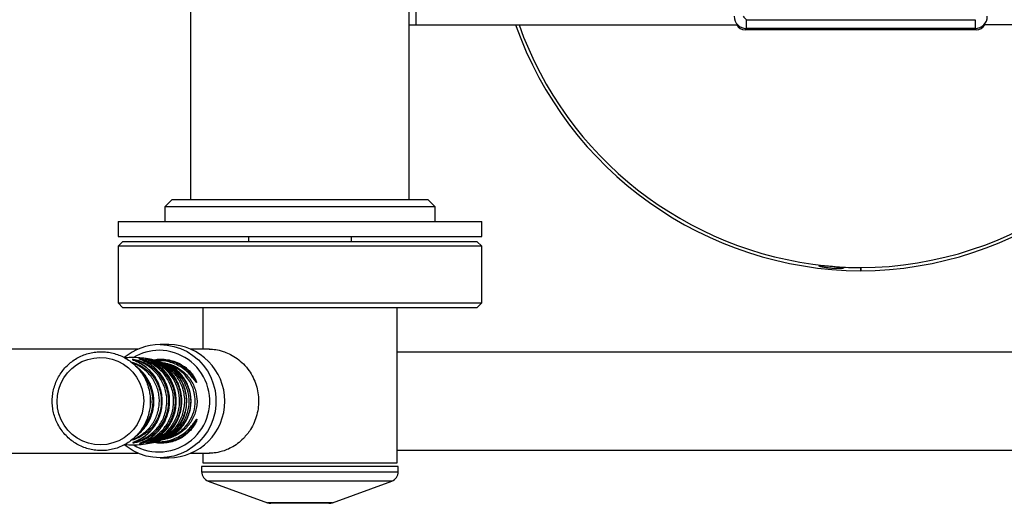
# Model space of a CAD drawing. Units: millimetres. Extents: x -1381 to 2519, y -835 to 1707.
# Drawn here: x 227 to 627, y 192 to 388 of the extents above; entities that cross this region are included whole.
import ezdxf

# ---------------------------------------------------------------- set-up
doc = ezdxf.new("R2010")
doc.units = ezdxf.units.MM

# ---------------------------------------------------------------- blocks, each defined once
blk = doc.blocks.new('SM144-T')
at = {"color": 7, "linetype": 'Continuous', "lineweight": 25}
for p, q in [((296.07, 557.24), (296.07, 315.24)), ((387.85, 386.24), (387.85, 486.24)), ((385.07, 315.24), (385.07, 386.67)), ((385.07, 386.24), (387.85, 386.24)), ((387.85, 386.24), (518.67, 386.24)), ((522.24, 388.34), (615.24, 388.34)), ((522.24, 384.74), (522.24, 388.34)), ((615.24, 384.74), (522.24, 384.74)), ((615.24, 388.34), (615.24, 384.74)), ((749.62, 386.24), (618.81, 386.24)), ((568.74, 384.24), (521.74, 384.24)), ((615.74, 384.24), (568.74, 384.24)), ((288.57, 315.24), (285.57, 312.24)), ((288.57, 315.24), (392.57, 315.24)), ((395.57, 312.24), (392.57, 315.24)), ((285.57, 312.24), (285.57, 306.24)), ((395.57, 312.24), (285.57, 312.24)), ((395.57, 306.24), (395.57, 312.24)), ((266.57, 306.24), (266.57, 300.24)), ((266.57, 306.24), (414.57, 306.24)), ((414.57, 300.24), (414.57, 306.24)), ((266.57, 300.24), (414.57, 300.24)), ((268.57, 298.24), (266.57, 296.24)), ((268.57, 298.24), (412.57, 298.24)), ((319.57, 300.24), (319.57, 298.24)), ((361.57, 298.24), (361.57, 300.24)), ((414.57, 296.24), (412.57, 298.24)), ((266.57, 296.24), (266.57, 273.24)), ((414.57, 296.24), (266.57, 296.24)), ((414.57, 273.24), (414.57, 296.24)), ((568.74, 287.55), (568.74, 286.25)), ((568.74, 286.25), (568.74, 287.55)), ((266.57, 273.24), (268.57, 271.24)), ((266.57, 273.24), (414.57, 273.24)), ((412.57, 271.24), (414.57, 273.24)), ((412.57, 271.24), (268.57, 271.24)), ((301.07, 271.24), (301.07, 254.39)), ((380.07, 208.24), (380.07, 271.24)), ((274.67, 254.39), (178.3, 254.39)), ((287.15, 256.24), (283.63, 256.24)), ((303.72, 254.39), (296.11, 254.39)), ((757.41, 253.24), (380.07, 253.24)), ((297.53, 242.06), (297.26, 242.42)), ((757.41, 213.24), (380.07, 213.24)), ((178.29, 212.09), (274.67, 212.09)), ((283.63, 210.24), (287.15, 210.24)), ((296.11, 212.09), (303.74, 212.09)), ((301.07, 212.09), (301.07, 208.24)), ((300.57, 206.74), (300.57, 204.55)), ((380.57, 206.74), (300.57, 206.74)), ((301.07, 208.24), (380.07, 208.24)), ((380.57, 204.55), (380.57, 206.74)), ((303.2, 200.79), (327.38, 191.99)), ((353.75, 191.99), (377.93, 200.79)), ((343.47, 191.74), (328.75, 191.74)), ((352.38, 191.74), (343.47, 191.74))]:
    blk.add_line(p, q, dxfattribs=at)
at = {"color": 8, "linetype": 'Continuous', "lineweight": 25}
for p, q in [((300.57, 204.55), (350.41, 204.55)), ((350.41, 204.55), (380.57, 204.55)), ((377.93, 200.79), (303.2, 200.79)), ((353.75, 191.99), (327.38, 191.99))]:
    blk.add_line(p, q, dxfattribs=at)
at = {"color": 7, "linetype": 'Continuous', "lineweight": 25, "flags": 128}
for points in [[(283.63, 256.24), (286.49, 256.06), (289.3, 255.52), (292.03, 254.63), (294.62, 253.4), (297.04, 251.85), (299.24, 250.01), (301.2, 247.9), (302.89, 245.57), (304.27, 243.04), (305.32, 240.35), (306.03, 237.55), (306.39, 234.69), (306.39, 231.8), (306.03, 228.93), (305.32, 226.14), (304.27, 223.45), (302.89, 220.92), (301.2, 218.58), (299.24, 216.48), (297.04, 214.64), (294.62, 213.09), (292.03, 211.86), (289.3, 210.97), (286.49, 210.43), (283.63, 210.24), (280.77, 210.43), (277.96, 210.97), (275.23, 211.86), (272.64, 213.09), (270.22, 214.64), (269.11, 215.51)], [(259.18, 251.02), (261.69, 250.86), (264.15, 250.35), (266.51, 249.49), (268.73, 248.3), (270.76, 246.8), (272.56, 245.02), (274.08, 243.01), (275.31, 240.8), (276.21, 238.43), (276.77, 235.96), (276.98, 233.43), (276.82, 230.9), (276.31, 228.42), (275.46, 226.04), (274.27, 223.8), (272.79, 221.76), (271.03, 219.95), (269.03, 218.41), (266.84, 217.17), (264.49, 216.26), (262.04, 215.7), (259.53, 215.49), (257.03, 215.64), (254.56, 216.16), (252.2, 217.02), (249.98, 218.21), (247.95, 219.71), (246.16, 221.49), (244.63, 223.5), (243.4, 225.71), (242.5, 228.08), (241.94, 230.55), (241.74, 233.08), (241.89, 235.61), (242.4, 238.09), (243.26, 240.47), (244.44, 242.71), (245.93, 244.75), (247.69, 246.56), (249.68, 248.1), (251.88, 249.34), (254.22, 250.25), (256.67, 250.81), (259.18, 251.02)]]:
    blk.add_lwpolyline(points, dxfattribs=at)
at = {"color": 7, "linetype": 'Continuous', "lineweight": 25}
for centre, radius, start, end in [((522.24, 389.74), 5, 180, 270), ((538.83, 406.34), 24.48, 222.6826, 227.3174), ((615.24, 389.74), 5, 270, 0), ((569.74, 436.24), 150, 199.4712, 269.618), ((521.74, 388.24), 4, 210, 270), ((567.74, 436.24), 150, 270.382, 340.5288), ((615.74, 388.24), 4, 270, 330), ((569.74, 436.24), 148.7, 265.827, 269.6147), ((283.64, 233.54), 22.7, 90.0338, 129.9152), ((287, 233.24), 23, 270.3762, 89.6238), ((304.57, 204.55), 4, 180, 250), ((376.57, 204.55), 4, 290, 0), ((328.75, 195.74), 4, 250, 270), ((352.38, 195.74), 4, 270, 290)]:
    blk.add_arc(centre, radius, start, end, dxfattribs=at)
at = {"color": 8, "linetype": 'Continuous', "lineweight": 25}
for centre, radius, start, end in [((569.74, 436.24), 148.7, 199.6485, 264.141), ((567.74, 436.24), 148.7, 270.3853, 340.3515), ((283.2, 233.28), 20.65, 239.6963, 89.8593), ((283.26, 233.54), 20.39, 90.0175, 120.8446), ((264.47, 233.25), 16.34, 315.7657, 42.9559), ((279.94, 233.25), 16.3, 293.0738, 66.9217)]:
    blk.add_arc(centre, radius, start, end, dxfattribs=at)
at = {"color": 7, "linetype": 'Continuous', "lineweight": 25}
for points, knots in [([(385.06, 386.67), (385.05, 387.03), (385.05, 387.76), (385, 389.45), (384.98, 391.3), (385, 393.1), (385.04, 394.63), (385.08, 395.61), (385.06, 395.9), (385.06, 395.91)], [0, 0, 0, 0, 0.162799, 0.335098, 0.508125, 0.663547, 0.819146, 0.992821, 1, 1, 1, 1]), ([(558.92, 287.94), (559.42, 287.88), (559.88, 287.82), (560.68, 287.7), (561, 287.64), (561.49, 287.53), (561.64, 287.47), (561.77, 287.37), (561.74, 287.32), (561.55, 287.26), (561.46, 287.24), (561.25, 287.21), (561.12, 287.19), (560.82, 287.17), (560.65, 287.16), (560.28, 287.15), (560.07, 287.14), (559.63, 287.14), (559.39, 287.14), (558.9, 287.16), (558.65, 287.16), (557.84, 287.2), (557.29, 287.24), (556.16, 287.34), (555.61, 287.4), (554.55, 287.53), (554.06, 287.61), (553.18, 287.77), (552.81, 287.84), (552.36, 287.96), (552.23, 288), (552.02, 288.07), (551.93, 288.1), (551.8, 288.16), (551.76, 288.19), (551.73, 288.24), (551.74, 288.27), (551.8, 288.31), (551.85, 288.33), (552, 288.36), (552.1, 288.37), (552.34, 288.38), (552.49, 288.39), (552.81, 288.39), (552.99, 288.39), (553.39, 288.38), (553.6, 288.37), (554.06, 288.35), (554.3, 288.34), (554.56, 288.32)], [0, 0, 0, 0, 0.0625, 0.0625, 0.125, 0.125, 0.1875, 0.1875, 0.25, 0.25, 0.28125, 0.28125, 0.3125, 0.3125, 0.34375, 0.34375, 0.375, 0.375, 0.40625, 0.40625, 0.4375, 0.4375, 0.5, 0.5, 0.5625, 0.5625, 0.625, 0.625, 0.6875, 0.6875, 0.71875, 0.71875, 0.75, 0.75, 0.78125, 0.78125, 0.8125, 0.8125, 0.84375, 0.84375, 0.875, 0.875, 0.90625, 0.90625, 0.9375, 0.9375, 0.96875, 0.96875, 1, 1, 1, 1]), ([(554.56, 288.32), (554.9, 288.3), (555.25, 288.28), (555.99, 288.22), (556.37, 288.19), (557.12, 288.13), (557.49, 288.09), (558.23, 288.02), (558.58, 287.98), (558.92, 287.94)], [0, 0, 0, 0, 0.25, 0.25, 0.5, 0.5, 0.75, 0.75, 1, 1, 1, 1]), ([(259.53, 253.35), (259.06, 253.34), (257.75, 253.3), (255.62, 252.97), (253.2, 252.31), (250.89, 251.33), (248.71, 250.08), (246.71, 248.56), (244.91, 246.79), (243.35, 244.82), (242.04, 242.67), (241.01, 240.36), (240.27, 237.95), (239.84, 235.46), (239.72, 232.93), (239.92, 230.41), (240.43, 227.94), (241.24, 225.55), (242.35, 223.27), (243.73, 221.16), (245.35, 219.24), (247.21, 217.54), (249.26, 216.08), (251.48, 214.9), (253.83, 214), (256.26, 213.41), (258.76, 213.13), (261.27, 213.16), (263.75, 213.51), (266.17, 214.17), (268.49, 215.13), (270.67, 216.38), (272.68, 217.89), (274.49, 219.64), (276.06, 221.61), (277.38, 223.76), (278.42, 226.06), (279.17, 228.47), (279.61, 230.96), (279.74, 233.48), (279.56, 236), (279.06, 238.48), (278.26, 240.87), (277.16, 243.15), (275.8, 245.27), (274.18, 247.2), (272.33, 248.91), (270.28, 250.38), (268.07, 251.57), (265.73, 252.48), (263.3, 253.08), (261.21, 253.34), (259.95, 253.35), (259.53, 253.35)], [0, 0, 0, 0, 0.011369, 0.031313, 0.051266, 0.07122, 0.091175, 0.111133, 0.131095, 0.15106, 0.17103, 0.191004, 0.210981, 0.230962, 0.250946, 0.270931, 0.290917, 0.310903, 0.330887, 0.350869, 0.370848, 0.390824, 0.410795, 0.430762, 0.450726, 0.470685, 0.490642, 0.510596, 0.53055, 0.550503, 0.570456, 0.590412, 0.61037, 0.630331, 0.650297, 0.670266, 0.690239, 0.710217, 0.730197, 0.750181, 0.770166, 0.790152, 0.810138, 0.830123, 0.850105, 0.870084, 0.89006, 0.910031, 0.929998, 0.949962, 0.969922, 0.989878, 1, 1, 1, 1]), ([(303.64, 254.38), (303.74, 254.38), (304.37, 254.42), (306.27, 254.27), (308.92, 253.7), (311.72, 252.62), (314.35, 251.15), (317, 249.07), (319.31, 246.54), (321.19, 243.64), (322.54, 240.65), (323.43, 237.45), (323.82, 234.21), (323.71, 230.89), (323.11, 227.65), (322.02, 224.55), (320.28, 221.19), (318.59, 219.27), (317.58, 218.12)], [0, 0, 0, 0, 0.0155827, 0.103245, 0.1930529, 0.2589144, 0.3264772, 0.39244, 0.4609495, 0.5182242, 0.5773078, 0.6323424, 0.6889389, 0.7445753, 0.8018143, 0.8575905, 0.9150192, 1, 1, 1, 1]), ([(272.02, 251), (271.91, 251), (271.01, 250.99), (270.11, 250.91), (269.31, 250.84)], [0, 0, 0, 0, 0.1190063, 1, 1, 1, 1]), ([(279.58, 250.3), (278.49, 250.49), (276.33, 250.86), (273.78, 251), (272.36, 251), (272.02, 251)], [0, 0, 0, 0, 0.441083, 0.866412, 1, 1, 1, 1]), ([(286.78, 229.54), (286.62, 228.93), (286.24, 227.45), (285.25, 225.22), (283.82, 222.97), (282.05, 220.97), (280.08, 219.32), (277.96, 218.01), (275.8, 217.06), (274.05, 216.56), (273.14, 216.39), (272.69, 216.34), (272.56, 216.35), (272.66, 216.44), (273.26, 216.69), (274.75, 217.32), (276.52, 218.34), (278.18, 219.58), (279.8, 221.14), (281.33, 223.05), (282.65, 225.31), (283.65, 227.83), (284.26, 230.52), (284.47, 233.23), (284.27, 235.95), (283.78, 238.1), (283.06, 240.17), (282.13, 242.16), (280.69, 244.32), (278.99, 246.19), (277.2, 247.69), (275.36, 248.84), (273.7, 249.63), (272.58, 250.05), (272.25, 250.19), (272.25, 250.24), (272.43, 250.25), (272.96, 250.18), (274.2, 249.95), (276.27, 249.3), (278.51, 248.2), (280.47, 246.91), (282.31, 245.29), (283.98, 243.34), (285.39, 241.05), (286.44, 238.52), (287.07, 235.82), (287.31, 232.79), (286.97, 230.71), (286.78, 229.54)], [0, 0, 0, 0, 0.017939, 0.042912, 0.068538, 0.093211, 0.118521, 0.142047, 0.166275, 0.190289, 0.202865, 0.207782, 0.220501, 0.224535, 0.240484, 0.268171, 0.289624, 0.311627, 0.334817, 0.358538, 0.384149, 0.41048, 0.435817, 0.461862, 0.486708, 0.512222, 0.523833, 0.549082, 0.575021, 0.5995, 0.624604, 0.647705, 0.671547, 0.692765, 0.704619, 0.70913, 0.720249, 0.725314, 0.741863, 0.771747, 0.793772, 0.816353, 0.839745, 0.863678, 0.889138, 0.915292, 0.940748, 0.966902, 1, 1, 1, 1]), ([(273.89, 216.91), (273.89, 216.91), (273.88, 216.9), (273.96, 216.94), (274.2, 217.06), (274.71, 217.3), (275.53, 217.73), (276.68, 218.43), (278.06, 219.44), (279.54, 220.81), (280.92, 222.43), (282.14, 224.28), (283.14, 226.32), (283.88, 228.48), (284.34, 230.74), (284.51, 233.03), (284.39, 235.33), (283.99, 237.58), (283.31, 239.75), (282.37, 241.78), (281.22, 243.66), (279.86, 245.33), (278.38, 246.78), (276.84, 247.96), (275.48, 248.78), (274.49, 249.29), (273.88, 249.57), (273.57, 249.7), (273.54, 249.72), (273.53, 249.72)], [0, 0, 0, 0, 0.001183, 0.009467, 0.021089, 0.042163, 0.069717, 0.10311, 0.148823, 0.195651, 0.244328, 0.294139, 0.343032, 0.392958, 0.441828, 0.491185, 0.540242, 0.58885, 0.638326, 0.686688, 0.735005, 0.784089, 0.831347, 0.879295, 0.922802, 0.954696, 0.975805, 0.991579, 1, 1, 1, 1]), ([(276.26, 250.01), (275.92, 250.15), (275.61, 250.26), (275.25, 250.39), (275.15, 250.43), (275, 250.48), (274.96, 250.5), (274.93, 250.53), (274.95, 250.54), (275.06, 250.53), (275.16, 250.52), (275.4, 250.49), (275.55, 250.46), (275.88, 250.39), (276.07, 250.35), (276.65, 250.21), (277.1, 250.09), (278.01, 249.8), (278.47, 249.63), (279.42, 249.24), (279.9, 249.02), (280.84, 248.53), (281.31, 248.26), (282.22, 247.68), (282.66, 247.37), (283.53, 246.7), (283.96, 246.34), (285.17, 245.2), (285.91, 244.37), (286.9, 243.02), (287.21, 242.55), (287.78, 241.58), (288.04, 241.08), (288.75, 239.56), (289.13, 238.51), (289.54, 236.86), (289.64, 236.3), (289.81, 235.19), (289.86, 234.63), (289.91, 233.51), (289.91, 232.95), (289.85, 231.83), (289.8, 231.26), (289.55, 229.59), (289.27, 228.5), (288.71, 226.92), (288.49, 226.4), (288.01, 225.38), (287.75, 224.88), (286.89, 223.45), (286.23, 222.55), (284.74, 220.88), (283.93, 220.13), (282.63, 219.13), (282.19, 218.82), (281.27, 218.24), (280.81, 217.97), (279.87, 217.49), (279.4, 217.27), (278.47, 216.89), (278, 216.72), (277.11, 216.43), (276.69, 216.32), (276.14, 216.19), (275.97, 216.15), (275.75, 216.11), (275.69, 216.1), (275.57, 216.08), (275.51, 216.07), (275.38, 216.05), (275.32, 216.05), (275.27, 216.06), (275.28, 216.08), (275.37, 216.12), (275.44, 216.15), (275.64, 216.23), (275.76, 216.27), (276.16, 216.43), (276.49, 216.56), (277.02, 216.8), (277.2, 216.88), (277.58, 217.06), (277.77, 217.16), (278.35, 217.47), (278.74, 217.7), (279.54, 218.2), (279.94, 218.48), (281.13, 219.38), (281.89, 220.07), (282.96, 221.22), (283.3, 221.63), (283.95, 222.47), (284.26, 222.91), (284.84, 223.82), (285.11, 224.29), (285.61, 225.26), (285.84, 225.77), (286.47, 227.31), (286.79, 228.36), (287.13, 230), (287.22, 230.55), (287.35, 231.68), (287.39, 232.24), (287.43, 233.91), (287.36, 235.03), (287.1, 236.69), (286.98, 237.25), (286.71, 238.33), (286.55, 238.86), (286.18, 239.9), (285.98, 240.41), (285.52, 241.42), (285.27, 241.91), (284.45, 243.33), (283.84, 244.21), (282.81, 245.43), (282.45, 245.82), (281.71, 246.56), (281.33, 246.9), (280.56, 247.55), (280.16, 247.85), (279.36, 248.41), (278.96, 248.67), (278.15, 249.14), (277.75, 249.34), (276.98, 249.71), (276.61, 249.87), (276.26, 250.01)], [0, 0, 0, 0, 0.015625, 0.015625, 0.023437, 0.023437, 0.03125, 0.03125, 0.039062, 0.039062, 0.046875, 0.046875, 0.054687, 0.054687, 0.0625, 0.0625, 0.078125, 0.078125, 0.09375, 0.09375, 0.109375, 0.109375, 0.125, 0.125, 0.140625, 0.140625, 0.15625, 0.15625, 0.1875, 0.1875, 0.203125, 0.203125, 0.21875, 0.21875, 0.25, 0.25, 0.265625, 0.265625, 0.28125, 0.28125, 0.296875, 0.296875, 0.3125, 0.3125, 0.34375, 0.34375, 0.359375, 0.359375, 0.375, 0.375, 0.40625, 0.40625, 0.4375, 0.4375, 0.453125, 0.453125, 0.46875, 0.46875, 0.484375, 0.484375, 0.5, 0.5, 0.515625, 0.515625, 0.523438, 0.523438, 0.527344, 0.527344, 0.53125, 0.53125, 0.539063, 0.539063, 0.546875, 0.546875, 0.554688, 0.554688, 0.5625, 0.5625, 0.578125, 0.578125, 0.585938, 0.585938, 0.59375, 0.59375, 0.609375, 0.609375, 0.625, 0.625, 0.65625, 0.65625, 0.671875, 0.671875, 0.6875, 0.6875, 0.703125, 0.703125, 0.71875, 0.71875, 0.75, 0.75, 0.765625, 0.765625, 0.78125, 0.78125, 0.8125, 0.8125, 0.828125, 0.828125, 0.84375, 0.84375, 0.859375, 0.859375, 0.875, 0.875, 0.90625, 0.90625, 0.921875, 0.921875, 0.9375, 0.9375, 0.953125, 0.953125, 0.96875, 0.96875, 0.984375, 0.984375, 1, 1, 1, 1]), ([(276.34, 216.48), (276.34, 216.48), (276.34, 216.48), (276.49, 216.54), (276.84, 216.69), (277.51, 217), (278.51, 217.52), (279.8, 218.32), (281.29, 219.47), (282.76, 220.9), (284.14, 222.61), (285.33, 224.53), (286.29, 226.62), (286.98, 228.84), (287.39, 231.12), (287.51, 233.45), (287.34, 235.77), (286.88, 238.03), (286.15, 240.22), (285.17, 242.26), (283.95, 244.13), (282.56, 245.81), (281.02, 247.25), (279.52, 248.36), (278.17, 249.16), (277.25, 249.61), (276.6, 249.9), (276.22, 250.05), (275.98, 250.15), (275.97, 250.15), (275.97, 250.15)], [0, 0, 0, 0, 0.003973, 0.012179, 0.028782, 0.051417, 0.080066, 0.120998, 0.163883, 0.210667, 0.258683, 0.306567, 0.355303, 0.403051, 0.451596, 0.499397, 0.547266, 0.59544, 0.642853, 0.691023, 0.738177, 0.785729, 0.833186, 0.878387, 0.916184, 0.948554, 0.962643, 0.98049, 0.994035, 1, 1, 1, 1]), ([(285.04, 247.34), (285.71, 246.82), (287.06, 245.75), (288.82, 243.74), (290.31, 241.43), (291.44, 238.86), (292.13, 236.14), (292.37, 233.34), (292.16, 230.58), (291.51, 227.89), (290.46, 225.38), (289.03, 223.05), (287.29, 221.02), (285.29, 219.28), (283.35, 218.04), (281.58, 217.18), (279.96, 216.57), (278.64, 216.2), (278.03, 216.08), (277.8, 216.04), (277.8, 216.06), (278.08, 216.16), (278.81, 216.41), (280.02, 216.92), (281.26, 217.56), (282.74, 218.51), (284.42, 219.87), (286.16, 221.74), (287.67, 223.95), (288.87, 226.41), (289.7, 229.08), (290.12, 231.84), (290.11, 234.66), (289.7, 237.39), (288.89, 240.02), (287.73, 242.45), (286.24, 244.65), (284.53, 246.53), (282.64, 248.08), (280.57, 249.35), (278.7, 250.14), (277.61, 250.47), (277.44, 250.54), (277.54, 250.54), (277.78, 250.5), (278.46, 250.35), (279.6, 250.07), (281.28, 249.46), (283.1, 248.63), (284.33, 247.81), (285.04, 247.34)], [0, 0, 0, 0, 0.024059, 0.049098, 0.07479, 0.100526, 0.126983, 0.152343, 0.178397, 0.203443, 0.229154, 0.254008, 0.279502, 0.303956, 0.329047, 0.345964, 0.36323, 0.3839, 0.395532, 0.399447, 0.410403, 0.414866, 0.434806, 0.450707, 0.467036, 0.483544, 0.508295, 0.533708, 0.559172, 0.585322, 0.611022, 0.637436, 0.662825, 0.688904, 0.714042, 0.739844, 0.764771, 0.79034, 0.814637, 0.839592, 0.869201, 0.888462, 0.899748, 0.903492, 0.915097, 0.918629, 0.940116, 0.957517, 0.975369, 1, 1, 1, 1]), ([(279.12, 249.95), (279.07, 249.97), (278.8, 250.09), (278.5, 250.19), (278.23, 250.29), (278.22, 250.29), (278.21, 250.3)], [0, 0, 0, 0, 0.106292, 0.558632, 0.856426, 1, 1, 1, 1]), ([(279.23, 216.58), (279.32, 216.62), (279.65, 216.75), (280.46, 217.13), (281.65, 217.78), (283.07, 218.74), (284.57, 220.01), (286.04, 221.58), (287.35, 223.41), (288.45, 225.41), (289.3, 227.56), (289.87, 229.82), (290.15, 232.13), (290.15, 234.46), (289.85, 236.77), (289.27, 239.01), (288.42, 241.15), (287.33, 243.13), (286.03, 244.93), (284.55, 246.51), (282.96, 247.84), (281.47, 248.83), (280.13, 249.53), (279.44, 249.82), (279.12, 249.95)], [0, 0, 0, 0, 0.010996, 0.039326, 0.078885, 0.121213, 0.168972, 0.220555, 0.27141, 0.322422, 0.374038, 0.424693, 0.476195, 0.526906, 0.577774, 0.628905, 0.679255, 0.730419, 0.780397, 0.830832, 0.880967, 0.928332, 0.966661, 1, 1, 1, 1]), ([(280.25, 250.14), (280.06, 250.2), (279.84, 250.26), (279.61, 250.29), (279.58, 250.3)], [0, 0, 0, 0, 0.87625, 1, 1, 1, 1]), ([(279.91, 250.23), (279.9, 250.23), (279.87, 250.24), (280.13, 250.19), (281.02, 249.99), (282.81, 249.45), (284.8, 248.58), (286.68, 247.5), (288.49, 246.1), (289.75, 244.96), (290.29, 244.22), (290.34, 244.14)], [0, 0, 0, 0, 0.020891, 0.066747, 0.178728, 0.362969, 0.508637, 0.65803, 0.817197, 0.979787, 1, 1, 1, 1]), ([(280.76, 249.98), (280.72, 250), (280.5, 250.07), (280.31, 250.12), (280.14, 250.17), (280.16, 250.16), (280.16, 250.16)], [0, 0, 0, 0, 0.125944, 0.670718, 0.98893, 1, 1, 1, 1]), ([(286.41, 219.75), (286.55, 219.87), (287.24, 220.42), (288.35, 221.65), (289.68, 223.43), (290.78, 225.41), (291.63, 227.54), (292.21, 229.78), (292.51, 232.08), (292.5, 234.4), (292.21, 236.69), (291.64, 238.92), (290.8, 241.03), (289.71, 243.01), (288.41, 244.79), (286.94, 246.36), (285.36, 247.66), (283.83, 248.65), (282.48, 249.34), (281.44, 249.76), (280.95, 249.92), (280.76, 249.98)], [0, 0, 0, 0, 0.015253, 0.074305, 0.132384, 0.191211, 0.250254, 0.308391, 0.367665, 0.426207, 0.484263, 0.543169, 0.601029, 0.659317, 0.717631, 0.774646, 0.832653, 0.886546, 0.932541, 0.973264, 1, 1, 1, 1]), ([(280.82, 250), (280.95, 250.03), (281.95, 250.3), (283.93, 250.39), (286.67, 250.22), (289.35, 249.54), (291.87, 248.47), (293.35, 247.43), (294.07, 246.91)], [0, 0, 0, 0, 0.027283, 0.219319, 0.416798, 0.6098, 0.808376, 1, 1, 1, 1]), ([(283.29, 249.34), (283.18, 249.38), (282.47, 249.64), (281.71, 249.8), (281.07, 249.93)], [0, 0, 0, 0, 0.1555549, 1, 1, 1, 1]), ([(297.26, 242.31), (296.74, 242.97), (295.71, 244.3), (293.74, 246.08), (291.58, 247.55), (289.19, 248.69), (286.64, 249.44), (284.24, 249.79), (282.75, 249.69), (282.18, 249.66)], [0, 0, 0, 0, 0.146824, 0.296037, 0.449367, 0.589414, 0.743734, 0.902499, 1, 1, 1, 1]), ([(283.35, 217.17), (283.4, 217.19), (283.7, 217.27), (284.57, 217.6), (285.87, 218.22), (287.44, 219.18), (289.11, 220.54), (290.68, 222.22), (292.13, 224.28), (293.35, 226.75), (294.17, 229.46), (294.54, 232.19), (294.5, 234.81), (294.07, 237.41), (293.28, 239.87), (292.15, 242.17), (290.74, 244.21), (289.09, 245.99), (287.32, 247.41), (285.54, 248.47), (284.08, 249.11), (283.47, 249.29), (283.29, 249.34)], [0, 0, 0, 0, 0.0077049, 0.0437312, 0.080774, 0.1315031, 0.1835254, 0.2369826, 0.2917235, 0.3551375, 0.4207048, 0.4771292, 0.5350576, 0.5913595, 0.6491531, 0.7049414, 0.7621753, 0.8170599, 0.8733589, 0.9248504, 0.9779594, 1, 1, 1, 1]), ([(283.9, 249.15), (283.93, 249.14), (284.33, 249.03), (285.42, 248.63), (287.51, 247.7), (289.83, 246.19), (292.05, 244.09), (293.04, 242.68), (293.55, 241.97)], [0, 0, 0, 0, 0.010146, 0.147439, 0.288653, 0.601646, 0.798209, 1, 1, 1, 1]), ([(285.38, 217.84), (285.48, 217.87), (285.77, 217.97), (286.7, 218.32), (288.3, 219.07), (290.21, 220.33), (292.1, 222.15), (293.52, 223.96), (294.7, 226.04), (295.39, 227.8), (295.9, 229.6), (296.23, 231.43), (296.32, 233.86), (296.05, 236.27), (295.46, 238.6), (294.54, 240.79), (293.35, 242.78), (291.94, 244.52), (290.37, 245.99), (288.73, 247.15), (287.26, 247.94), (286.08, 248.42), (285.33, 248.67), (285.1, 248.74), (285.05, 248.76)], [0, 0, 0, 0, 0.020302, 0.05718, 0.094159, 0.176904, 0.228663, 0.280425, 0.334797, 0.389169, 0.404907, 0.457477, 0.510047, 0.562567, 0.615087, 0.667004, 0.718921, 0.770176, 0.821428, 0.870896, 0.920316, 0.954834, 0.989247, 1, 1, 1, 1]), ([(285.36, 248.67), (285.33, 248.68), (285.29, 248.69), (285.31, 248.69), (285.31, 248.69)], [0, 0, 0, 0, 0.84811, 1, 1, 1, 1]), ([(274.1, 219.35), (274.35, 219.53), (275.08, 220.05), (276.3, 221.17), (277.65, 222.73), (278.86, 224.53), (279.84, 226.51), (280.57, 228.64), (281.03, 230.84), (281.19, 233.08), (281.07, 235.32), (280.66, 237.52), (279.98, 239.63), (279.05, 241.6), (277.9, 243.42), (276.58, 245.02), (275.34, 246.22), (274.55, 246.8), (274.26, 247.01)], [0, 0, 0, 0, 0.0326372, 0.0953565, 0.1627608, 0.2295632, 0.2980791, 0.364859, 0.4327906, 0.499426, 0.5662507, 0.6332142, 0.6991948, 0.7662621, 0.8317898, 0.8983579, 0.9626473, 1, 1, 1, 1]), ([(294.85, 227.03), (294.85, 227.03), (294.59, 226.24), (293.73, 224.78), (292.31, 222.76), (290.57, 220.99), (288.68, 219.55), (286.71, 218.43), (285.03, 217.72), (284.25, 217.48), (284, 217.41)], [0, 0, 0, 0, 0.000801, 0.156613, 0.316346, 0.471154, 0.629761, 0.777843, 0.930492, 1, 1, 1, 1]), ([(296.94, 223.72), (297.12, 223.96), (297.4, 224.31), (297.64, 224.64), (297.72, 224.75)], [0, 0, 0, 0, 0.664236, 1, 1, 1, 1]), ([(290.42, 222.47), (290.35, 222.37), (289.75, 221.55), (288.38, 220.31), (286.36, 218.79), (284.1, 217.57), (281.96, 216.78), (280.63, 216.44), (280.23, 216.35), (280.23, 216.35), (280.23, 216.35)], [0, 0, 0, 0, 0.026282, 0.208529, 0.382336, 0.560793, 0.770088, 0.908569, 0.989789, 1, 1, 1, 1]), ([(282.23, 216.85), (282.76, 216.81), (284.22, 216.71), (286.58, 217.06), (289.24, 217.84), (291.73, 219.04), (293.99, 220.64), (295.74, 222.27), (296.62, 223.4), (296.94, 223.82)], [0, 0, 0, 0, 0.094824, 0.259127, 0.418412, 0.58226, 0.741289, 0.904915, 1, 1, 1, 1]), ([(269.27, 215.64), (270.38, 215.57), (272.62, 215.44), (276, 215.63), (279.34, 216.12), (281.8, 216.66), (283.08, 217.11), (283.34, 217.2)], [0, 0, 0, 0, 0.231012, 0.469897, 0.706665, 0.940421, 1, 1, 1, 1]), ([(278.59, 216.33), (278.59, 216.33), (278.59, 216.33), (278.69, 216.37), (278.9, 216.44), (279.13, 216.54), (279.23, 216.58)], [0, 0, 0, 0, 0.070256, 0.296914, 0.694092, 1, 1, 1, 1]), ([(280.59, 216.46), (280.59, 216.46), (280.59, 216.46), (280.71, 216.5), (281.04, 216.6), (281.68, 216.83), (282.63, 217.23), (283.89, 217.89), (285.2, 218.71), (286.05, 219.44), (286.41, 219.75)], [0, 0, 0, 0, 0.016938, 0.059862, 0.146888, 0.264587, 0.426629, 0.60363, 0.83434, 1, 1, 1, 1]), ([(293.34, 219.08), (293.25, 219), (292.55, 218.45), (290.94, 217.63), (288.54, 216.7), (285.88, 216.2), (283.27, 216.09), (281.61, 216.38), (280.84, 216.52)], [0, 0, 0, 0, 0.027614, 0.207965, 0.409713, 0.617006, 0.822916, 1, 1, 1, 1]), ([(284.81, 217.7), (285.07, 217.78), (285.6, 217.94), (286.08, 218.17), (286.32, 218.29)], [0, 0, 0, 0, 0.501446, 1, 1, 1, 1]), ([(285.66, 217.93), (285.66, 217.92), (285.65, 217.92), (285.67, 217.93), (285.69, 217.94)], [0, 0, 0, 0, 0.209733, 1, 1, 1, 1]), ([(317.58, 218.12), (316.79, 217.38), (315.18, 215.9), (312.66, 214.35), (310.2, 213.24), (307.58, 212.45), (305.22, 212.1), (304.05, 212.12), (303.57, 212.13)], [0, 0, 0, 0, 0.1511, 0.30717, 0.458085, 0.612259, 0.843471, 1, 1, 1, 1])]:
    blk.add_open_spline(points, degree=3, knots=knots, dxfattribs=at)
at = {"color": 8, "linetype": 'Continuous', "lineweight": 25}
for points, knots in [([(271.73, 249.28), (272.05, 249.19), (272.83, 248.99), (274.33, 248.41), (276.14, 247.48), (278.06, 246.14), (279.83, 244.48), (281.4, 242.51), (282.68, 240.25), (283.61, 237.77), (284.13, 235.15), (284.22, 232.52), (283.88, 229.89), (283.15, 227.39), (282.03, 225.03), (280.58, 222.91), (278.84, 221.05), (276.91, 219.53), (274.87, 218.36), (273.08, 217.6), (272.14, 217.38), (271.81, 217.3)], [0, 0, 0, 0, 0.027125, 0.065228, 0.117192, 0.170481, 0.225183, 0.281204, 0.339396, 0.399168, 0.457229, 0.516864, 0.57436, 0.633382, 0.690367, 0.748832, 0.804976, 0.862564, 0.915663, 0.970361, 1, 1, 1, 1]), ([(272.38, 217.73), (272.77, 217.86), (273.72, 218.19), (275.38, 219.08), (277.17, 220.31), (278.83, 221.84), (280.33, 223.64), (281.56, 225.66), (282.51, 227.85), (283.13, 230.17), (283.41, 232.57), (283.33, 234.99), (282.9, 237.39), (282.11, 239.69), (280.68, 242.49), (278.3, 245.4), (275.13, 247.71), (273.14, 248.51), (272.35, 248.82)], [0, 0, 0, 0, 0.0357249, 0.0883475, 0.141071, 0.197471, 0.2538802, 0.311235, 0.3685906, 0.4264483, 0.4843057, 0.5427403, 0.6011754, 0.6597724, 0.7183697, 0.8280589, 0.9315867, 1, 1, 1, 1]), ([(286.08, 229.84), (286.24, 230.91), (286.53, 232.83), (286.32, 235.61), (285.79, 238.1), (284.89, 240.49), (283.31, 243.32), (281.24, 245.68), (278.91, 247.49), (276.94, 248.67), (275.08, 249.45), (273.83, 249.81), (273.39, 249.89), (273.26, 249.88), (273.36, 249.81), (273.53, 249.72), (273.58, 249.7)], [0, 0, 0, 0, 0.110964, 0.197466, 0.28397, 0.370535, 0.4571, 0.615377, 0.68954, 0.763648, 0.859787, 0.909695, 0.935824, 0.955511, 0.987722, 1, 1, 1, 1]), ([(276.49, 216.55), (276.44, 216.52), (276.33, 216.47), (276.27, 216.42), (276.35, 216.41), (276.8, 216.52), (277.7, 216.81), (279.48, 217.56), (281.58, 218.76), (283.75, 220.56), (285.44, 222.39), (286.85, 224.47), (287.98, 226.75), (288.75, 229.18), (289.17, 231.72), (289.21, 234.3), (288.86, 236.88), (288.13, 239.38), (287.05, 241.71), (285.67, 243.81), (284.08, 245.64), (282.3, 247.18), (280.18, 248.6), (278.09, 249.59), (276.57, 250.07), (276.07, 250.19), (275.92, 250.2), (275.99, 250.15), (276.03, 250.13)], [0, 0, 0, 0, 0.007054, 0.016476, 0.031023, 0.044181, 0.075641, 0.102038, 0.172886, 0.22165, 0.270425, 0.32003, 0.369635, 0.419631, 0.469626, 0.520203, 0.57078, 0.621828, 0.672877, 0.721297, 0.769716, 0.815631, 0.861524, 0.923415, 0.959342, 0.975289, 0.984708, 1, 1, 1, 1]), ([(285.29, 246.65), (284.66, 247.14), (283.16, 248.3), (281.47, 249.14), (280.01, 249.74), (279.24, 250), (278.69, 250.16), (278.51, 250.2), (278.52, 250.19), (278.52, 250.18)], [0, 0, 0, 0, 0.263289, 0.627297, 0.631761, 0.843944, 0.929372, 0.982514, 1, 1, 1, 1]), ([(280.23, 216.35), (280.22, 216.35), (280.17, 216.34), (280.74, 216.5), (282.07, 216.97), (283.7, 217.78), (285.82, 219.13), (287.98, 221.12), (289.85, 223.72), (291.07, 226.08), (291.95, 228.67), (292.37, 230.99), (292.5, 233.33), (292.37, 235.67), (291.81, 238.32), (290.87, 240.86), (289.61, 243.16), (288.04, 245.22), (286.29, 246.94), (284.4, 248.32), (282.44, 249.39), (280.79, 250), (279.89, 250.23), (279.9, 250.23), (279.91, 250.23)], [0, 0, 0, 0, 0.010946, 0.042714, 0.092805, 0.131962, 0.172103, 0.258181, 0.308309, 0.359757, 0.410858, 0.463367, 0.492256, 0.542765, 0.594636, 0.644753, 0.696192, 0.745693, 0.796471, 0.844169, 0.893213, 0.946783, 0.983748, 1, 1, 1, 1]), ([(293.65, 231.99), (293.68, 232.77), (293.74, 234.49), (293.32, 237.15), (292.27, 240.38), (290.25, 243.82), (287.66, 246.39), (285.39, 247.95), (283.63, 248.9), (282.26, 249.46), (281.72, 249.64), (281.67, 249.65)], [0, 0, 0, 0, 0.09941, 0.217301, 0.338642, 0.528982, 0.717021, 0.801495, 0.887546, 0.989301, 1, 1, 1, 1]), ([(297.53, 242.06), (297.53, 242.06), (297.72, 241.84), (297.94, 241.51), (298.18, 241.2), (298.27, 241.12), (298.3, 241.1), (298.32, 241.09), (298.34, 241.12), (298.33, 241.17), (298.29, 241.29), (298.17, 241.6), (297.74, 242.44), (296.92, 243.67), (295.56, 245.24), (293.77, 246.79), (291.52, 248.19), (289.06, 249.2), (286.47, 249.81), (284.01, 250.02), (282.45, 249.84), (281.77, 249.76)], [0, 0, 0, 0, 0.000897, 0.039323, 0.056032, 0.062407, 0.064763, 0.069779, 0.072927, 0.081113, 0.084899, 0.098527, 0.138129, 0.222791, 0.30593, 0.426023, 0.546142, 0.66687, 0.7876, 0.907579, 1, 1, 1, 1]), ([(284.88, 248.89), (284.92, 248.89), (285.22, 248.85), (286.18, 248.68), (287.63, 248.27), (289.68, 247.5), (291.92, 246.23), (294.07, 244.39), (295.66, 242.58), (296.97, 240.49), (297.79, 238.61), (298.11, 237.44), (298.21, 237.08)], [0, 0, 0, 0, 0.015888, 0.119315, 0.202766, 0.286433, 0.47328, 0.588949, 0.704624, 0.825303, 0.945978, 1, 1, 1, 1]), ([(297.54, 236.76), (297.46, 237.09), (297.16, 238.25), (296.39, 240.17), (294.86, 242.72), (292.64, 245.14), (289.88, 247.04), (287.62, 248.02), (286.48, 248.37), (285.99, 248.49), (285.76, 248.54), (285.69, 248.53), (285.81, 248.48), (285.85, 248.46)], [0, 0, 0, 0, 0.050042, 0.176493, 0.302947, 0.487588, 0.659523, 0.808974, 0.881407, 0.89711, 0.94616, 0.980958, 1, 1, 1, 1]), ([(274.67, 219.96), (275.29, 220.43), (276.5, 221.38), (278.05, 223.37), (279.35, 225.56), (280.33, 228.01), (280.93, 230.56), (281.13, 233.19), (280.95, 235.75), (280.4, 238.25), (279.51, 240.57), (278.32, 242.73), (276.88, 244.61), (275.55, 245.98), (274.72, 246.6), (274.46, 246.79)], [0, 0, 0, 0, 0.082859, 0.163969, 0.247307, 0.329074, 0.413188, 0.492601, 0.57419, 0.652062, 0.731964, 0.809206, 0.88838, 0.964992, 1, 1, 1, 1]), ([(278.93, 216.48), (278.89, 216.46), (278.8, 216.42), (278.86, 216.42), (279.09, 216.47), (279.71, 216.67), (281.23, 217.23), (283.38, 218.37), (285.53, 219.99), (287.28, 221.72), (288.79, 223.7), (290.03, 225.9), (290.93, 228.27), (291.48, 230.77), (291.66, 233.33), (291.46, 235.91), (290.86, 238.45), (289.91, 240.86), (288.62, 243.07), (287.09, 245.03), (285.88, 246.12), (285.29, 246.65)], [0, 0, 0, 0, 0.013118, 0.025553, 0.045591, 0.058311, 0.105313, 0.18739, 0.248369, 0.309372, 0.37161, 0.433848, 0.496554, 0.559259, 0.622745, 0.68623, 0.750707, 0.815186, 0.877898, 0.940609, 1, 1, 1, 1]), ([(294.72, 238.15), (294.29, 239.24), (293.55, 241.17), (291.83, 243.62), (289.89, 245.64), (288.07, 247.06), (286.95, 247.6), (286.67, 247.74)], [0, 0, 0, 0, 0.267998, 0.473131, 0.68418, 0.919963, 1, 1, 1, 1]), ([(294.07, 246.91), (294.76, 246.31), (295.92, 245.3), (297.23, 243.6), (297.99, 242.29), (298.36, 241.42), (298.46, 241.07), (298.47, 240.96), (298.45, 240.9), (298.41, 240.89), (298.29, 240.99), (298.03, 241.3), (297.7, 241.78), (297.38, 242.16), (297.26, 242.31)], [0, 0, 0, 0, 0.257815, 0.434214, 0.616176, 0.70517, 0.738357, 0.763561, 0.770766, 0.794456, 0.818426, 0.859557, 0.945749, 1, 1, 1, 1]), ([(276.99, 243.33), (277.01, 243.31), (277.59, 242.71), (278.51, 241.27), (279.85, 238.72), (280.28, 236.7), (280.54, 235.51)], [0, 0, 0, 0, 0.010158, 0.293056, 0.583653, 1, 1, 1, 1]), ([(290.34, 244.14), (290.84, 243.52), (291.91, 242.17), (293.11, 239.8), (293.97, 237.17), (294.41, 234.5), (294.34, 232.72), (294.3, 231.87)], [0, 0, 0, 0, 0.1823538, 0.3933098, 0.5976827, 0.8078029, 1, 1, 1, 1]), ([(293.55, 241.97), (294.16, 240.86), (295.03, 239.3), (295.76, 236.76), (296.13, 234.54), (296.12, 231.97), (295.73, 229.42), (295.14, 227.83), (294.85, 227.03)], [0, 0, 0, 0, 0.244524, 0.342461, 0.506639, 0.675355, 0.835975, 1, 1, 1, 1]), ([(279.82, 235.32), (279.64, 236.42), (279.45, 237.65), (278.93, 238.76), (278.87, 238.87)], [0, 0, 0, 0, 0.899784, 1, 1, 1, 1]), ([(298.21, 237.08), (298.44, 235.83), (298.81, 233.77), (298.56, 230.88), (298.01, 228.52), (297.1, 226.3), (295.88, 224.26), (294.38, 222.44), (292.68, 220.9), (290.83, 219.66), (289.11, 218.8), (287.59, 218.25), (286.35, 217.9), (285.53, 217.74), (285, 217.65), (284.84, 217.65), (284.93, 217.69), (285.2, 217.78), (285.38, 217.84)], [0, 0, 0, 0, 0.120201, 0.1967, 0.273201, 0.348773, 0.424347, 0.49899, 0.573631, 0.645886, 0.718082, 0.769894, 0.821562, 0.872065, 0.893731, 0.941235, 0.962263, 1, 1, 1, 1]), ([(286.13, 218.14), (286.12, 218.14), (286.03, 218.09), (286.01, 218.06), (286.25, 218.1), (286.74, 218.23), (287.83, 218.59), (289.42, 219.27), (291.29, 220.44), (293.43, 222.15), (295.73, 224.9), (297.52, 228.9), (298.15, 233.01), (297.73, 235.61), (297.54, 236.76)], [0, 0, 0, 0, 0.0019818, 0.0372998, 0.0655693, 0.1068074, 0.1350291, 0.2404211, 0.3164236, 0.3924863, 0.5504669, 0.7105093, 0.8724324, 1, 1, 1, 1]), ([(286.27, 218.51), (286.62, 218.69), (287.57, 219.17), (289.72, 220.68), (292.38, 223.35), (294.63, 227.44), (295.49, 231.28), (295.49, 234.43), (295.2, 236.48), (294.85, 237.7), (294.72, 238.15)], [0, 0, 0, 0, 0.056266, 0.149517, 0.343929, 0.539901, 0.737634, 0.837852, 0.940344, 1, 1, 1, 1]), ([(280.54, 235.51), (280.59, 235.07), (280.74, 233.84), (280.69, 231.77), (280.27, 229.4), (279.49, 227.09), (278.36, 225.02), (277.48, 223.68), (276.94, 223.13), (276.93, 223.12)], [0, 0, 0, 0, 0.098505, 0.27846, 0.463084, 0.640786, 0.822947, 0.99868, 1, 1, 1, 1]), ([(279.17, 228.76), (279.3, 229.08), (280, 230.76), (280.05, 233.07), (279.86, 234.92), (279.82, 235.32)], [0, 0, 0, 0, 0.15608, 0.820137, 1, 1, 1, 1]), ([(273.95, 216.94), (273.87, 216.9), (273.75, 216.83), (273.64, 216.76), (273.61, 216.71), (273.82, 216.73), (274.22, 216.83), (275.09, 217.09), (276.52, 217.65), (278.42, 218.7), (280.3, 220.06), (282.02, 221.71), (283.54, 223.64), (284.77, 225.79), (285.62, 227.88), (285.95, 229.26), (286.08, 229.84)], [0, 0, 0, 0, 0.021951, 0.033874, 0.069198, 0.09634, 0.13882, 0.164416, 0.264966, 0.369387, 0.473989, 0.584835, 0.695695, 0.808039, 0.920381, 1, 1, 1, 1]), ([(281.81, 216.9), (281.88, 216.92), (282.12, 217), (283.12, 217.39), (284.76, 218.17), (286.77, 219.47), (288.55, 220.99), (290.16, 222.79), (291.51, 224.81), (292.57, 227.03), (293.34, 229.43), (293.55, 231.12), (293.65, 231.99)], [0, 0, 0, 0, 0.017048, 0.05922, 0.1881796, 0.2989921, 0.4124447, 0.5267192, 0.6434215, 0.7584804, 0.8760362, 1, 1, 1, 1]), ([(294.3, 231.87), (294.18, 230.93), (293.94, 229.13), (293.03, 226.56), (291.88, 224.32), (290.88, 223.05), (290.42, 222.47)], [0, 0, 0, 0, 0.273343, 0.526328, 0.785903, 1, 1, 1, 1]), ([(281.83, 216.76), (282.22, 216.7), (283.49, 216.5), (285.65, 216.6), (288.24, 217.06), (291.3, 218.15), (294.54, 220.16), (296.95, 222.77), (298.07, 224.64), (298.41, 225.4), (298.49, 225.63), (298.49, 225.7), (298.47, 225.72), (298.45, 225.71), (298.39, 225.66), (298.32, 225.57), (298.18, 225.39), (298, 225.14), (297.82, 224.89), (297.71, 224.75)], [0, 0, 0, 0, 0.052029, 0.172548, 0.287747, 0.405783, 0.609116, 0.797135, 0.884398, 0.911253, 0.92431, 0.929748, 0.93275, 0.938326, 0.941093, 0.953709, 0.957845, 0.97679, 1, 1, 1, 1]), ([(296.94, 223.82), (297.12, 224.04), (297.55, 224.56), (297.98, 225.2), (298.29, 225.64), (298.43, 225.81), (298.53, 225.9), (298.59, 225.92), (298.62, 225.85), (298.58, 225.6), (298.31, 224.81), (297.61, 223.44), (296.39, 221.77), (294.97, 220.27), (293.87, 219.46), (293.34, 219.08)], [0, 0, 0, 0, 0.067831, 0.155979, 0.19301, 0.215832, 0.229221, 0.249411, 0.269691, 0.298057, 0.350598, 0.510328, 0.677147, 0.847925, 1, 1, 1, 1])]:
    blk.add_open_spline(points, degree=3, knots=knots, dxfattribs=at)

msp = doc.modelspace()

# ---------------------------------------------------------------- block references
msp.add_blockref('SM144-T', (0, 0))

doc.saveas('drawing.dxf')
